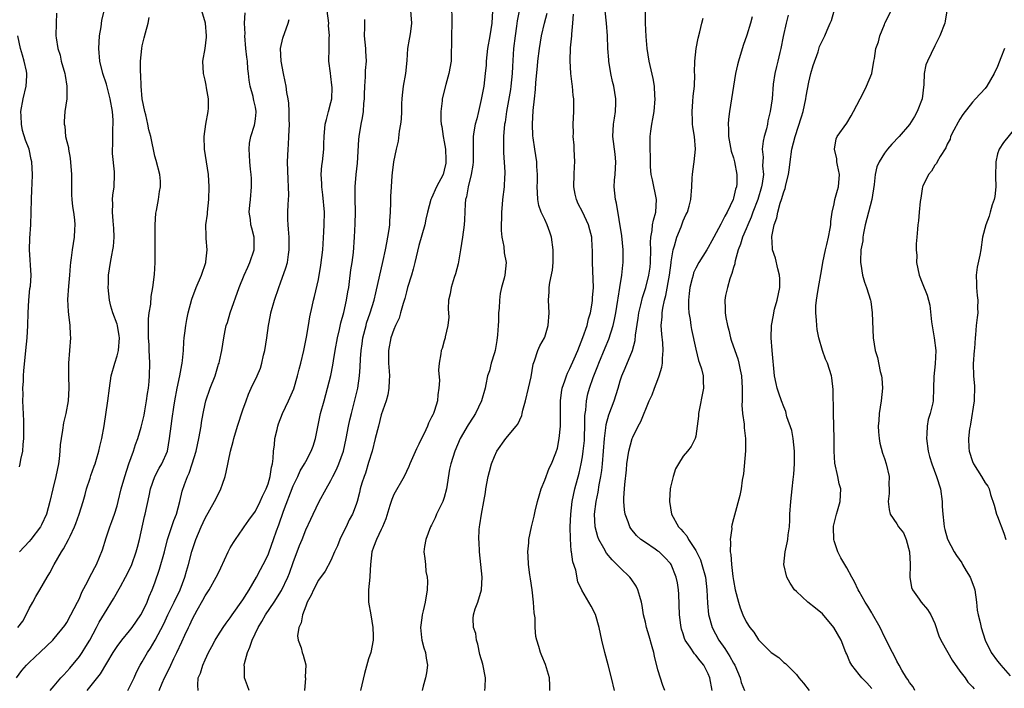
# Model space of a CAD drawing. Units: inches. Extents: x 2559000 to 2562000, y 1533000 to 1536000.
# Drawn here: x 2560134 to 2560290, y 1533471 to 1533578 of the extents above; entities that cross this region are included whole.
import ezdxf

# ---------------------------------------------------------------- set-up
doc = ezdxf.new("R2010")
doc.units = ezdxf.units.IN
doc.header["$MEASUREMENT"] = 0
doc.layers.add('LD25591533_2ft', color=53, linetype='Continuous')

msp = doc.modelspace()

# ---------------------------------------------------------------- linework, layer by layer
at = {"layer": 'LD25591533_2ft'}
for points, elevation in [([(2560202.19, 1533580.18), (2560202.23, 1533577), (2560202.16, 1533575), (2560202.11, 1533571), (2560201.77, 1533569), (2560201.27, 1533567.27), (2560200.7, 1533565), (2560200.69, 1533564.69), (2560200.47, 1533563), (2560200.46, 1533561.54), (2560200.53, 1533561), (2560200.62, 1533560.62), (2560200.83, 1533559), (2560201, 1533558.15), (2560201.19, 1533557), (2560201.28, 1533555.28), (2560201.29, 1533555), (2560201.25, 1533554.75), (2560201, 1533553.65), (2560200.82, 1533553), (2560199.76, 1533551), (2560199, 1533549.21), (2560198.89, 1533549), (2560198.38, 1533547), (2560198.11, 1533545.89), (2560197.93, 1533545), (2560197, 1533541.67), (2560196.77, 1533540.77), (2560196.36, 1533539), (2560196.09, 1533537.91), (2560195.82, 1533537), (2560195.2, 1533535), (2560195, 1533534.33), (2560194.73, 1533533.27), (2560194.48, 1533532.48), (2560194.08, 1533531), (2560193.83, 1533530.17), (2560193.27, 1533529), (2560193, 1533528.37), (2560192.52, 1533527), (2560192.15, 1533525), (2560192.17, 1533523), (2560192.28, 1533521.72), (2560192.32, 1533521), (2560192.24, 1533520.24), (2560192.23, 1533519), (2560192.06, 1533517.94), (2560191.77, 1533517), (2560191, 1533514.79), (2560190.54, 1533513), (2560190.06, 1533511), (2560189.55, 1533509), (2560189, 1533507.22), (2560188.49, 1533505.51), (2560188.29, 1533505), (2560187.94, 1533503.94), (2560187.66, 1533503), (2560187.54, 1533502.46), (2560187.16, 1533501), (2560187, 1533500.51), (2560186.45, 1533499), (2560185.92, 1533498.08), (2560185.41, 1533497), (2560185, 1533496.21), (2560184.42, 1533495), (2560184.04, 1533493.96), (2560183.58, 1533493), (2560183, 1533491.65), (2560182.06, 1533489.94), (2560181, 1533488.53), (2560180.21, 1533487), (2560179.87, 1533486.13), (2560179.24, 1533485), (2560179, 1533484.38), (2560178.49, 1533483), (2560178.29, 1533481.71), (2560177.9, 1533481), (2560177.69, 1533479.69), (2560177.79, 1533479), (2560178.25, 1533477.75), (2560178.43, 1533477), (2560178.58, 1533476.58), (2560179.03, 1533475.04), (2560178.92, 1533473.08), (2560178.94, 1533472.94), (2560178.78, 1533471)], 8122), ([(2560228.09, 1533471), (2560227.61, 1533473), (2560227.07, 1533475.07), (2560226.55, 1533477), (2560226.07, 1533479), (2560225.65, 1533481), (2560225.06, 1533483.06), (2560224.4, 1533484.4), (2560224.03, 1533485), (2560222.9, 1533486.9), (2560222.27, 1533488.27), (2560221.92, 1533490.08), (2560221.45, 1533491.45), (2560221.26, 1533493), (2560221.2, 1533493.2), (2560221.07, 1533495.07), (2560221.06, 1533497), (2560221.16, 1533499), (2560221.38, 1533501), (2560221.77, 1533503), (2560222.46, 1533505.54), (2560222.8, 1533507), (2560223, 1533508.1), (2560223.13, 1533509), (2560223.3, 1533510.7), (2560223.33, 1533511.33), (2560223.38, 1533513), (2560223.38, 1533514.62), (2560223.42, 1533515), (2560223.51, 1533515.51), (2560223.61, 1533517), (2560223.86, 1533518.14), (2560224.11, 1533519), (2560224.71, 1533520.71), (2560225.44, 1533522.56), (2560225.59, 1533523), (2560226.59, 1533525.41), (2560227.19, 1533526.81), (2560227.87, 1533529), (2560228.08, 1533529.92), (2560228.28, 1533531), (2560228.63, 1533533), (2560228.66, 1533533.34), (2560228.96, 1533535), (2560229.26, 1533537), (2560229.41, 1533538.59), (2560229.49, 1533539), (2560229.48, 1533541), (2560229.23, 1533543.23), (2560228.42, 1533548.42), (2560228.22, 1533549), (2560228.04, 1533551), (2560228.1, 1533552.1), (2560228.2, 1533553), (2560228.3, 1533555), (2560228.18, 1533556.18), (2560227.84, 1533559), (2560227.95, 1533561), (2560228.06, 1533561.94), (2560228.25, 1533563), (2560228.31, 1533564.31), (2560228.32, 1533565), (2560227.98, 1533567), (2560227.78, 1533567.78), (2560227.52, 1533569), (2560227.2, 1533571), (2560227.18, 1533571.18), (2560227.04, 1533573), (2560226.96, 1533575), (2560226.83, 1533577), (2560226.38, 1533581)], 8112), ([(2560133.22, 1533481), (2560133.99, 1533482.01), (2560134.56, 1533483), (2560135, 1533484.01), (2560135.59, 1533485), (2560136.06, 1533485.94), (2560136.7, 1533487), (2560137.86, 1533489), (2560138.32, 1533489.68), (2560138.99, 1533491), (2560140.15, 1533493), (2560140.49, 1533493.51), (2560141.29, 1533495), (2560141.52, 1533495.52), (2560142.25, 1533497), (2560142.46, 1533497.54), (2560142.98, 1533499), (2560143.59, 1533501), (2560143.9, 1533502.1), (2560144.16, 1533503), (2560144.73, 1533504.73), (2560144.85, 1533505.15), (2560145.35, 1533506.65), (2560145.49, 1533507), (2560145.74, 1533507.74), (2560146.09, 1533509), (2560146.26, 1533509.74), (2560146.59, 1533511), (2560146.97, 1533513.03), (2560147.55, 1533517), (2560147.79, 1533519), (2560148.08, 1533521), (2560148.63, 1533523), (2560149, 1533524.15), (2560149.2, 1533525), (2560149.36, 1533527), (2560149.33, 1533527.33), (2560149.06, 1533529), (2560149, 1533529.19), (2560148.32, 1533531), (2560148.03, 1533532.03), (2560147.78, 1533533), (2560147.59, 1533535), (2560147.63, 1533535.63), (2560147.66, 1533537), (2560147.97, 1533539), (2560148.17, 1533540.17), (2560148.35, 1533541), (2560148.44, 1533541.56), (2560148.53, 1533543), (2560148.46, 1533544.46), (2560148.45, 1533545), (2560148.37, 1533545.63), (2560148.27, 1533547), (2560148.34, 1533548.34), (2560148.28, 1533549), (2560148.3, 1533549.7), (2560148.51, 1533551), (2560148.6, 1533553), (2560148.58, 1533553.42), (2560148.29, 1533556.29), (2560148.29, 1533557), (2560148.35, 1533557.65), (2560148.35, 1533560.35), (2560148.4, 1533561), (2560148.37, 1533561.63), (2560148.25, 1533563), (2560147.92, 1533565), (2560147.53, 1533566.47), (2560147.33, 1533567.33), (2560146.75, 1533569), (2560146.24, 1533571), (2560146.09, 1533573), (2560146.22, 1533575), (2560146.45, 1533576.45), (2560146.56, 1533577.44), (2560146.95, 1533579)], 8138), ([(2560139.39, 1533578.61), (2560139.29, 1533577), (2560139.28, 1533575), (2560139.3, 1533574.7), (2560139.58, 1533573), (2560139.95, 1533571.95), (2560140.13, 1533571), (2560140.69, 1533569), (2560140.72, 1533568.72), (2560141.03, 1533567), (2560140.99, 1533565.01), (2560140.7, 1533563), (2560140.59, 1533561.41), (2560140.58, 1533561), (2560140.67, 1533560.67), (2560140.82, 1533559), (2560141, 1533558.21), (2560141.25, 1533557.25), (2560141.26, 1533557), (2560141.56, 1533555.56), (2560141.75, 1533553), (2560141.74, 1533551), (2560141.77, 1533549.77), (2560141.81, 1533549), (2560141.91, 1533547.91), (2560142.07, 1533547), (2560142.21, 1533545.79), (2560142.26, 1533545), (2560142.21, 1533544.21), (2560142.16, 1533543), (2560142.02, 1533542.02), (2560141.85, 1533541), (2560141.71, 1533539.71), (2560141.59, 1533539), (2560141.52, 1533538.48), (2560141.41, 1533537), (2560141.25, 1533535.25), (2560141.1, 1533533.1), (2560141.2, 1533531.2), (2560141.28, 1533530.72), (2560141.5, 1533529), (2560141.54, 1533527.54), (2560141.58, 1533527), (2560141.26, 1533523), (2560141.27, 1533521), (2560141.35, 1533519), (2560141.24, 1533517), (2560140.85, 1533515), (2560140.48, 1533513.52), (2560140.34, 1533512.34), (2560140.09, 1533511), (2560139.96, 1533510.04), (2560139.9, 1533509), (2560139.77, 1533507.77), (2560139.67, 1533507), (2560139.26, 1533505), (2560138.76, 1533503), (2560138.33, 1533501), (2560137.8, 1533499), (2560137, 1533497.28), (2560136.84, 1533497), (2560135.31, 1533495), (2560135, 1533494.64), (2560133.46, 1533493)], 8140), ([(2560138.38, 1533471), (2560139, 1533471.71), (2560140.07, 1533473), (2560140.51, 1533473.49), (2560141, 1533473.99), (2560141.47, 1533474.53), (2560143, 1533476.4), (2560143.43, 1533477), (2560144.05, 1533477.95), (2560144.67, 1533479), (2560145.75, 1533481), (2560146.17, 1533481.83), (2560147, 1533483.23), (2560148.45, 1533485.55), (2560149.52, 1533487.52), (2560150.36, 1533489), (2560151.25, 1533490.75), (2560151.35, 1533491), (2560152.04, 1533493), (2560152.22, 1533493.78), (2560152.55, 1533495), (2560153.38, 1533498.62), (2560153.48, 1533499), (2560154.1, 1533501.9), (2560154.31, 1533503), (2560155, 1533505), (2560155.7, 1533506.3), (2560156.13, 1533507), (2560157.03, 1533509), (2560157.36, 1533511), (2560157.6, 1533513), (2560157.78, 1533514.22), (2560158.01, 1533516.01), (2560158.17, 1533517), (2560158.54, 1533519), (2560158.96, 1533520.96), (2560159.28, 1533522.72), (2560159.34, 1533523), (2560159.4, 1533523.4), (2560159.54, 1533525), (2560159.6, 1533526.4), (2560159.67, 1533527), (2560159.78, 1533527.78), (2560159.91, 1533529), (2560160.08, 1533529.92), (2560160.31, 1533531), (2560160.86, 1533533.14), (2560161.55, 1533535), (2560162.41, 1533537), (2560163.09, 1533539), (2560163.11, 1533539.11), (2560163.34, 1533541), (2560163.19, 1533542.81), (2560163.15, 1533543.15), (2560163.13, 1533545), (2560163.35, 1533546.65), (2560163.35, 1533547), (2560163.58, 1533549), (2560163.64, 1533551), (2560163.51, 1533553), (2560162.9, 1533557), (2560162.86, 1533559), (2560163.13, 1533561), (2560163.49, 1533563), (2560163.52, 1533563.52), (2560163.56, 1533565), (2560163.24, 1533566.76), (2560163.19, 1533567.19), (2560163, 1533567.99), (2560162.73, 1533569), (2560162.65, 1533571), (2560162.98, 1533573.02), (2560163.2, 1533574.8), (2560163.21, 1533575), (2560163.04, 1533577), (2560162.5, 1533579)], 8134), ([(2560144.24, 1533471), (2560146.35, 1533473.65), (2560148.38, 1533477), (2560149, 1533477.95), (2560149.77, 1533479), (2560151, 1533480.45), (2560151.42, 1533481), (2560152.8, 1533483), (2560153, 1533483.37), (2560153.76, 1533485), (2560154.08, 1533485.92), (2560154.59, 1533487), (2560155, 1533488.11), (2560155.73, 1533490.27), (2560156.52, 1533493), (2560157.03, 1533495), (2560158.01, 1533497.99), (2560158.43, 1533499), (2560158.99, 1533500.99), (2560159.35, 1533502.65), (2560159.71, 1533503.71), (2560160.2, 1533505), (2560160.47, 1533505.53), (2560160.95, 1533507), (2560161.55, 1533509), (2560162, 1533511), (2560162.37, 1533513), (2560162.44, 1533513.56), (2560162.69, 1533515), (2560163, 1533516.51), (2560163.12, 1533517), (2560163.82, 1533519), (2560164.57, 1533521), (2560165.15, 1533522.85), (2560165.21, 1533523), (2560165.29, 1533523.29), (2560165.67, 1533525), (2560165.98, 1533527), (2560166.2, 1533528.2), (2560166.37, 1533529), (2560166.53, 1533529.47), (2560166.97, 1533531), (2560168.42, 1533535), (2560169.23, 1533537), (2560169.77, 1533538.23), (2560170.12, 1533539), (2560170.78, 1533541), (2560170.77, 1533541.23), (2560170.79, 1533543), (2560170.45, 1533544.45), (2560170.29, 1533545), (2560170.19, 1533545.81), (2560170.01, 1533547), (2560170.09, 1533548.09), (2560170.21, 1533549), (2560170.39, 1533551), (2560170.35, 1533552.35), (2560170.31, 1533553), (2560170.19, 1533553.81), (2560170.09, 1533555), (2560170.07, 1533556.07), (2560169.98, 1533557), (2560170.06, 1533557.94), (2560170.25, 1533559), (2560170.83, 1533560.83), (2560170.9, 1533561.1), (2560171, 1533561.84), (2560171.11, 1533562.89), (2560171.11, 1533563), (2560171, 1533563.65), (2560170.74, 1533564.74), (2560170.71, 1533565), (2560170.63, 1533565.37), (2560170.17, 1533567), (2560169.99, 1533567.99), (2560169.91, 1533569), (2560169.79, 1533569.79), (2560169.71, 1533571), (2560169.61, 1533571.61), (2560169.48, 1533573), (2560169.33, 1533575), (2560169.35, 1533575.35), (2560169.27, 1533577), (2560169.35, 1533578.65)], 8132), ([(2560155.68, 1533471), (2560156.17, 1533472.17), (2560156.56, 1533473), (2560157.39, 1533474.61), (2560157.55, 1533475), (2560158.04, 1533476.04), (2560158.51, 1533477), (2560159.31, 1533478.69), (2560159.78, 1533479.78), (2560160.34, 1533481), (2560160.56, 1533481.44), (2560161, 1533482.39), (2560161.73, 1533483.73), (2560162.65, 1533485.35), (2560163, 1533486.04), (2560163.64, 1533487), (2560164.78, 1533489), (2560165, 1533489.49), (2560165.52, 1533490.48), (2560166.66, 1533493), (2560167, 1533493.65), (2560167.49, 1533494.51), (2560167.82, 1533495), (2560169, 1533496.66), (2560169.21, 1533497), (2560169.93, 1533498.07), (2560171, 1533499.5), (2560171.77, 1533501), (2560172.14, 1533501.86), (2560172.7, 1533503), (2560173, 1533503.84), (2560173.33, 1533505), (2560173.54, 1533506.46), (2560173.69, 1533507), (2560173.82, 1533507.82), (2560173.88, 1533509), (2560174.03, 1533510.03), (2560174.1, 1533511), (2560174.43, 1533512.43), (2560174.55, 1533513), (2560174.66, 1533513.34), (2560175.31, 1533515), (2560176.26, 1533517), (2560177.08, 1533518.92), (2560177.71, 1533521), (2560177.94, 1533522.06), (2560178.22, 1533523), (2560178.71, 1533525), (2560179.12, 1533527.12), (2560179.41, 1533529), (2560179.65, 1533530.35), (2560180.01, 1533532.01), (2560180.25, 1533533), (2560180.41, 1533533.59), (2560181, 1533536.3), (2560181.42, 1533538.58), (2560181.71, 1533541), (2560181.88, 1533543.88), (2560181.93, 1533545), (2560181.97, 1533547), (2560181.73, 1533549.73), (2560181.53, 1533551), (2560181.56, 1533551.56), (2560181.47, 1533553), (2560181.57, 1533554.43), (2560181.67, 1533555), (2560181.87, 1533557), (2560181.87, 1533557.87), (2560181.91, 1533559), (2560182.1, 1533561), (2560182.27, 1533561.73), (2560182.63, 1533563), (2560183, 1533564.43), (2560183.13, 1533565), (2560183.18, 1533566.82), (2560183.16, 1533567.16), (2560183, 1533568.53), (2560182.91, 1533569.09), (2560182.69, 1533571), (2560182.73, 1533573), (2560182.74, 1533574.74), (2560182.79, 1533575), (2560182.64, 1533576.64), (2560182.66, 1533577), (2560182.4, 1533579)], 8128), ([(2560169.98, 1533471), (2560169.74, 1533471.74), (2560169.27, 1533473), (2560169.24, 1533474.76), (2560169.21, 1533475), (2560169.25, 1533475.25), (2560169.71, 1533477), (2560170.13, 1533477.87), (2560170.46, 1533479), (2560171.44, 1533481), (2560172.04, 1533481.96), (2560172.62, 1533483), (2560173.97, 1533485), (2560175.15, 1533486.85), (2560176.16, 1533489), (2560176.4, 1533489.6), (2560177, 1533491.32), (2560177.99, 1533494.01), (2560178.42, 1533495), (2560179, 1533496.49), (2560179.81, 1533498.19), (2560180.15, 1533499), (2560181.14, 1533501), (2560182.23, 1533503), (2560183, 1533504.35), (2560183.31, 1533505), (2560183.89, 1533506.11), (2560184.27, 1533507), (2560184.99, 1533509), (2560185.43, 1533511), (2560185.8, 1533513), (2560186.01, 1533513.99), (2560186.25, 1533515), (2560186.7, 1533516.7), (2560187.26, 1533519), (2560187.55, 1533521), (2560187.65, 1533522.35), (2560187.68, 1533523.68), (2560187.79, 1533525), (2560187.95, 1533526.05), (2560188.08, 1533527), (2560188.58, 1533529), (2560188.67, 1533529.33), (2560189.25, 1533531), (2560189.87, 1533533), (2560190.16, 1533534.16), (2560191.32, 1533539.32), (2560191.67, 1533541), (2560191.87, 1533542.13), (2560192.05, 1533543), (2560192.26, 1533544.26), (2560192.35, 1533545), (2560192.37, 1533545.63), (2560192.49, 1533547), (2560192.53, 1533548.53), (2560192.54, 1533549.46), (2560192.61, 1533551), (2560192.75, 1533552.75), (2560192.77, 1533553.23), (2560193, 1533555), (2560193.44, 1533557), (2560193.75, 1533558.25), (2560193.88, 1533559.88), (2560194.1, 1533561), (2560194.21, 1533561.79), (2560194.27, 1533563), (2560194.28, 1533564.28), (2560194.32, 1533565), (2560194.4, 1533565.6), (2560194.56, 1533567), (2560194.92, 1533569), (2560195.11, 1533571.1), (2560195.25, 1533573), (2560195.5, 1533574.5), (2560195.62, 1533575), (2560195.72, 1533575.72), (2560195.86, 1533577), (2560195.67, 1533579.67)], 8124), ([(2560208.71, 1533579), (2560208.6, 1533577), (2560208.29, 1533575), (2560207.92, 1533573), (2560207.7, 1533571), (2560207.66, 1533570.34), (2560207.54, 1533569), (2560207.29, 1533567), (2560207.24, 1533566.76), (2560206.91, 1533564.91), (2560206.47, 1533563), (2560206.18, 1533561.82), (2560205.95, 1533561), (2560205.73, 1533559.73), (2560205.63, 1533559), (2560205.62, 1533555), (2560205.56, 1533554.44), (2560205.32, 1533553), (2560204.8, 1533551), (2560204.55, 1533549.45), (2560204.41, 1533549), (2560204.33, 1533548.33), (2560204.24, 1533545.76), (2560204.16, 1533545), (2560203.9, 1533543), (2560203.61, 1533541), (2560203.22, 1533538.78), (2560202.79, 1533537.21), (2560202.59, 1533536.59), (2560202.11, 1533535), (2560201.98, 1533534.02), (2560201.71, 1533533), (2560201.62, 1533531.62), (2560201.72, 1533530.28), (2560201.61, 1533529), (2560201.17, 1533527.17), (2560201.15, 1533527), (2560201, 1533526.53), (2560200.67, 1533525.33), (2560200.55, 1533525), (2560200.5, 1533524.5), (2560200.23, 1533523), (2560200.12, 1533521.88), (2560200.24, 1533520.24), (2560200.17, 1533519), (2560200.02, 1533517.98), (2560199.95, 1533517), (2560199.48, 1533515.48), (2560199.3, 1533515), (2560199.19, 1533514.81), (2560199, 1533514.39), (2560198.51, 1533513.48), (2560198.34, 1533513), (2560197.8, 1533511.8), (2560197.4, 1533511), (2560197, 1533510.1), (2560196.62, 1533509.38), (2560195.55, 1533507), (2560195.41, 1533506.59), (2560195, 1533505.79), (2560194.62, 1533505), (2560193, 1533502.14), (2560192.66, 1533501.34), (2560192.39, 1533500.39), (2560191.74, 1533498.26), (2560191.22, 1533497), (2560191, 1533496.54), (2560190.22, 1533495), (2560189.75, 1533493.75), (2560189.5, 1533493), (2560189.28, 1533491), (2560189.17, 1533489.17), (2560189.17, 1533489), (2560188.99, 1533487), (2560188.99, 1533485), (2560189.32, 1533483), (2560189.68, 1533481), (2560189.69, 1533479.69), (2560189.73, 1533479), (2560189.32, 1533477), (2560189, 1533476), (2560188.33, 1533473.67), (2560187.89, 1533471.89), (2560187.68, 1533471)], 8120), ([(2560212.92, 1533579), (2560212.62, 1533577.38), (2560212.52, 1533576.52), (2560212.29, 1533575), (2560212.04, 1533573), (2560211.85, 1533570.15), (2560211.81, 1533569), (2560211.6, 1533567), (2560211.54, 1533566.46), (2560210.94, 1533563), (2560210.69, 1533561.31), (2560210.62, 1533561), (2560210.43, 1533559), (2560210.42, 1533557.58), (2560210.45, 1533556.45), (2560210.66, 1533553.34), (2560210.65, 1533553), (2560210.6, 1533552.6), (2560210.53, 1533551), (2560210.27, 1533549), (2560210.23, 1533548.23), (2560210.12, 1533547), (2560210.06, 1533544.06), (2560210.15, 1533543), (2560210.47, 1533541.53), (2560210.55, 1533540.55), (2560210.87, 1533539), (2560210.63, 1533537), (2560210.52, 1533536.52), (2560210.1, 1533535), (2560209.92, 1533534.08), (2560209.78, 1533533), (2560209.75, 1533531.75), (2560209.66, 1533531), (2560209.66, 1533529.66), (2560209.59, 1533529), (2560209.5, 1533527.5), (2560209.39, 1533526.61), (2560209.1, 1533525), (2560209, 1533524.64), (2560208.49, 1533523), (2560208.21, 1533521.79), (2560207.92, 1533521), (2560207.62, 1533519.62), (2560207.51, 1533519), (2560206.96, 1533517), (2560206.01, 1533515), (2560205.6, 1533514.4), (2560204.83, 1533513.17), (2560203.57, 1533511), (2560202.68, 1533509), (2560202.04, 1533507), (2560201.85, 1533506.15), (2560201.38, 1533503), (2560201, 1533501.64), (2560200.84, 1533501.16), (2560200.78, 1533501), (2560199.81, 1533499), (2560199.58, 1533498.42), (2560199, 1533497.26), (2560198.84, 1533497), (2560198.07, 1533495), (2560197.86, 1533493.86), (2560197.79, 1533493), (2560197.94, 1533491.94), (2560198.04, 1533491), (2560198.09, 1533489.91), (2560198.3, 1533489), (2560198.37, 1533488.37), (2560198.28, 1533487), (2560197.99, 1533485), (2560197.64, 1533483.64), (2560197.51, 1533483), (2560197.46, 1533482.54), (2560197.22, 1533481), (2560197.4, 1533479.4), (2560197.47, 1533479), (2560197.77, 1533477.77), (2560198.06, 1533477), (2560198.13, 1533476.13), (2560198.35, 1533475), (2560198.2, 1533473.8), (2560198.06, 1533473), (2560197.69, 1533471.69), (2560197.51, 1533471)], 8118), ([(2560207.48, 1533471), (2560207.52, 1533471.52), (2560207.59, 1533473), (2560207.16, 1533475.16), (2560206.7, 1533476.7), (2560206.35, 1533478.35), (2560206.12, 1533479), (2560206.03, 1533480.03), (2560205.66, 1533481), (2560205.6, 1533482.4), (2560205.66, 1533483), (2560205.94, 1533483.94), (2560206.34, 1533485), (2560206.96, 1533487), (2560207.04, 1533489), (2560206.63, 1533493), (2560206.58, 1533494.58), (2560206.53, 1533495), (2560206.59, 1533496.59), (2560206.6, 1533497), (2560206.67, 1533497.33), (2560206.92, 1533499), (2560207.32, 1533501), (2560207.56, 1533502.44), (2560207.63, 1533503), (2560207.99, 1533505), (2560208.23, 1533505.77), (2560208.54, 1533507), (2560209, 1533508.19), (2560209.38, 1533509), (2560210.79, 1533511), (2560212.45, 1533513), (2560212.69, 1533513.31), (2560213.34, 1533514.66), (2560213.42, 1533515), (2560213.52, 1533515.52), (2560213.93, 1533517), (2560214.42, 1533519), (2560214.84, 1533520.84), (2560215.14, 1533522.86), (2560215.37, 1533523.37), (2560215.87, 1533525), (2560216.23, 1533525.77), (2560216.95, 1533527), (2560217, 1533527.13), (2560217.53, 1533529), (2560217.69, 1533531), (2560217.61, 1533533), (2560217.68, 1533534.32), (2560217.7, 1533535), (2560217.82, 1533535.82), (2560218.21, 1533537.79), (2560218.33, 1533539), (2560218.31, 1533540.31), (2560218.35, 1533541), (2560218.07, 1533543), (2560217.81, 1533543.81), (2560217.39, 1533545), (2560217, 1533545.83), (2560216.41, 1533547), (2560216.04, 1533548.04), (2560215.88, 1533549), (2560215.86, 1533550.14), (2560215.81, 1533551), (2560215.85, 1533551.85), (2560215.85, 1533553), (2560215.74, 1533554.26), (2560215.74, 1533555), (2560215.42, 1533557), (2560215.18, 1533558.82), (2560215.12, 1533559.12), (2560215.06, 1533561), (2560215.16, 1533563.16), (2560215.34, 1533565), (2560215.51, 1533566.49), (2560215.57, 1533567.57), (2560215.82, 1533570.18), (2560215.88, 1533571), (2560216.14, 1533573), (2560216.5, 1533575), (2560216.95, 1533577), (2560217.37, 1533578.63)], 8116), ([(2560217.8, 1533471), (2560217.79, 1533471.79), (2560217.75, 1533473), (2560217.09, 1533475.09), (2560216.51, 1533476.51), (2560216.32, 1533477), (2560216.05, 1533477.95), (2560215.72, 1533479), (2560215.58, 1533479.58), (2560215.46, 1533481), (2560215.45, 1533482.55), (2560215.33, 1533483.33), (2560215.23, 1533485), (2560215, 1533487), (2560214.72, 1533488.72), (2560214.64, 1533489.36), (2560214.41, 1533491), (2560214.34, 1533492.34), (2560214.29, 1533493), (2560214.44, 1533494.44), (2560214.46, 1533495), (2560214.89, 1533497), (2560215.33, 1533498.67), (2560215.48, 1533499.48), (2560215.85, 1533501), (2560216.1, 1533501.9), (2560216.43, 1533503), (2560217, 1533504.39), (2560217.71, 1533506.29), (2560218.05, 1533507), (2560218.76, 1533508.76), (2560219, 1533509.5), (2560219.31, 1533511), (2560219.5, 1533513), (2560219.52, 1533514.48), (2560219.5, 1533515.5), (2560219.51, 1533517), (2560219.66, 1533518.34), (2560219.76, 1533519), (2560220.2, 1533520.2), (2560220.44, 1533521), (2560220.61, 1533521.39), (2560221, 1533522.13), (2560221.69, 1533523.69), (2560222.25, 1533525), (2560223.06, 1533527.06), (2560223.72, 1533529), (2560223.96, 1533530.04), (2560224.26, 1533531), (2560224.55, 1533532.55), (2560224.6, 1533533), (2560224.61, 1533533.39), (2560224.73, 1533535), (2560224.57, 1533539), (2560224.59, 1533541), (2560224.55, 1533541.45), (2560224.49, 1533543), (2560224.19, 1533544.19), (2560223.95, 1533545), (2560223, 1533547.05), (2560222.33, 1533548.33), (2560222.05, 1533549), (2560221.85, 1533549.85), (2560221.61, 1533551), (2560221.66, 1533553), (2560221.73, 1533554.27), (2560221.76, 1533555), (2560221.66, 1533557), (2560221.65, 1533557.65), (2560221.52, 1533559), (2560221.55, 1533559.55), (2560221.53, 1533561), (2560221.62, 1533563), (2560221.6, 1533563.6), (2560221.6, 1533565), (2560221.53, 1533565.53), (2560221.4, 1533567), (2560221.35, 1533567.35), (2560221.15, 1533569), (2560221.02, 1533571.02), (2560221.1, 1533573.1), (2560221.29, 1533575), (2560221.3, 1533575.3), (2560221.46, 1533577), (2560221.55, 1533578.45)], 8114), ([(2560236.07, 1533471), (2560235.78, 1533471.78), (2560235, 1533474.24), (2560234.42, 1533476.42), (2560234.32, 1533477), (2560234.09, 1533477.91), (2560233.62, 1533479.62), (2560233.2, 1533481), (2560233, 1533481.86), (2560232.71, 1533483), (2560232.48, 1533484.48), (2560232.37, 1533485), (2560232.1, 1533485.9), (2560231.82, 1533487), (2560231.55, 1533487.55), (2560230.75, 1533488.75), (2560230.55, 1533489), (2560229, 1533490.46), (2560228.48, 1533491), (2560227.72, 1533491.72), (2560226.82, 1533492.82), (2560226.41, 1533493.59), (2560225.58, 1533495), (2560225.41, 1533495.41), (2560224.99, 1533496.99), (2560224.92, 1533499), (2560225.17, 1533501), (2560225.49, 1533502.51), (2560225.66, 1533503.66), (2560225.93, 1533505), (2560226.07, 1533505.93), (2560226.18, 1533507), (2560226.48, 1533511), (2560226.72, 1533512.72), (2560226.76, 1533513.24), (2560227.2, 1533514.8), (2560228.03, 1533517), (2560228.66, 1533519), (2560229, 1533520.21), (2560229.26, 1533521), (2560229.78, 1533522.22), (2560230.93, 1533525), (2560231.39, 1533526.61), (2560231.44, 1533527.44), (2560231.85, 1533530.15), (2560231.96, 1533531), (2560232.28, 1533532.28), (2560232.55, 1533533.45), (2560233.07, 1533535), (2560233.57, 1533537), (2560233.75, 1533538.25), (2560233.83, 1533539), (2560233.86, 1533541), (2560233.81, 1533542.19), (2560233.87, 1533543), (2560234.08, 1533544.08), (2560234.15, 1533545), (2560234.28, 1533545.73), (2560234.66, 1533547), (2560234.78, 1533549), (2560234.15, 1533552.15), (2560233.93, 1533553), (2560233.83, 1533554.17), (2560233.79, 1533555), (2560233.81, 1533555.81), (2560233.77, 1533557), (2560233.77, 1533558.23), (2560233.78, 1533559), (2560233.86, 1533559.86), (2560234.02, 1533561), (2560234.19, 1533561.81), (2560234.39, 1533563), (2560234.56, 1533565), (2560234.51, 1533565.49), (2560234.43, 1533567), (2560234.23, 1533568.23), (2560233.6, 1533571), (2560233.29, 1533573), (2560233.12, 1533574.88), (2560232.99, 1533577.01), (2560233.02, 1533579)], 8110), ([(2560269, 1533471.32), (2560268.19, 1533472.19), (2560267.4, 1533473), (2560267, 1533473.53), (2560265.8, 1533475), (2560265.52, 1533475.52), (2560265, 1533476.77), (2560264.89, 1533477), (2560264.1, 1533479), (2560262.97, 1533481), (2560261.14, 1533483.14), (2560260.05, 1533484.05), (2560258.84, 1533485), (2560257, 1533486.69), (2560256.71, 1533487), (2560256.02, 1533488.02), (2560255.47, 1533489), (2560255.01, 1533491.01), (2560255.2, 1533493), (2560255.56, 1533494.43), (2560255.65, 1533495), (2560255.69, 1533495.69), (2560255.9, 1533497), (2560255.97, 1533498.03), (2560255.97, 1533499), (2560256.1, 1533501), (2560256.35, 1533503), (2560256.5, 1533504.5), (2560256.62, 1533505.38), (2560256.69, 1533507), (2560256.68, 1533508.68), (2560256.7, 1533509), (2560256.48, 1533511), (2560256.27, 1533512.27), (2560255.51, 1533514.49), (2560255.33, 1533515.33), (2560255, 1533516.08), (2560254.65, 1533517), (2560254.21, 1533518.21), (2560253.96, 1533519), (2560253.77, 1533519.77), (2560253.55, 1533521), (2560253.16, 1533525), (2560252.98, 1533527), (2560253.03, 1533529), (2560253.37, 1533530.63), (2560253.42, 1533531), (2560253.55, 1533531.55), (2560253.97, 1533533), (2560254.37, 1533535), (2560254.37, 1533536.37), (2560254.33, 1533537), (2560254.03, 1533537.97), (2560253.66, 1533539.66), (2560253.21, 1533541), (2560253.19, 1533541.19), (2560253.12, 1533543.12), (2560253.48, 1533545), (2560253.9, 1533546.1), (2560254.03, 1533547), (2560254.44, 1533548.43), (2560254.65, 1533549), (2560255, 1533550.21), (2560255.24, 1533550.76), (2560255.35, 1533551.35), (2560255.77, 1533553), (2560255.92, 1533554.08), (2560256.01, 1533555), (2560256.3, 1533557), (2560256.79, 1533559), (2560257.84, 1533562.16), (2560258.07, 1533563), (2560258.53, 1533565), (2560258.57, 1533565.43), (2560259, 1533567.67), (2560259.32, 1533569), (2560259.68, 1533570.32), (2560260.45, 1533572.45), (2560260.7, 1533573.3), (2560261, 1533573.95), (2560261.52, 1533575), (2560261.89, 1533575.89), (2560262.39, 1533577), (2560262.57, 1533577.43), (2560263.03, 1533579)], 8102), ([(2560275.86, 1533471), (2560275.55, 1533471.55), (2560275, 1533472.26), (2560274.72, 1533472.72), (2560274.5, 1533473), (2560273.79, 1533474.21), (2560273.35, 1533475), (2560273, 1533475.65), (2560272.55, 1533476.55), (2560272.28, 1533477), (2560271, 1533479.51), (2560270.32, 1533481), (2560269.12, 1533483.12), (2560269, 1533483.31), (2560268.39, 1533484.39), (2560267.94, 1533485), (2560267, 1533486.7), (2560266.82, 1533487), (2560266.27, 1533488.27), (2560265.81, 1533489), (2560265, 1533490.49), (2560264.69, 1533491), (2560264.07, 1533492.07), (2560263.59, 1533493), (2560263, 1533494.78), (2560262.95, 1533495), (2560262.91, 1533496.91), (2560262.92, 1533497.08), (2560263.36, 1533499), (2560263.54, 1533499.54), (2560263.97, 1533501), (2560264.08, 1533503), (2560263.82, 1533503.82), (2560263.59, 1533505), (2560263.11, 1533507.11), (2560262.99, 1533509), (2560262.99, 1533511), (2560262.89, 1533515), (2560262.83, 1533518.83), (2560262.65, 1533520.65), (2560262.58, 1533521), (2560261.94, 1533523), (2560261.65, 1533523.65), (2560261.14, 1533525), (2560260.55, 1533527), (2560260.33, 1533528.33), (2560260.24, 1533529), (2560260.19, 1533529.81), (2560260.08, 1533531), (2560260.12, 1533532.12), (2560260.19, 1533533), (2560260.31, 1533533.69), (2560260.52, 1533535), (2560261, 1533537.66), (2560261.21, 1533539), (2560261.63, 1533541), (2560261.86, 1533541.86), (2560262.11, 1533543), (2560262.39, 1533544.39), (2560262.46, 1533545), (2560262.47, 1533545.53), (2560262.69, 1533547), (2560263, 1533548.34), (2560263.14, 1533549), (2560263.53, 1533550.47), (2560263.69, 1533551), (2560263.84, 1533553), (2560263.53, 1533554.47), (2560263.46, 1533555), (2560263.44, 1533555.44), (2560263.06, 1533557), (2560263.35, 1533558.65), (2560263.5, 1533559), (2560265, 1533561.14), (2560265.71, 1533562.29), (2560266.11, 1533563), (2560267.12, 1533565), (2560267.79, 1533566.21), (2560268.17, 1533567), (2560268.98, 1533569.02), (2560269.33, 1533571), (2560269.43, 1533571.43), (2560269.64, 1533573), (2560270.06, 1533574.06), (2560270.29, 1533575), (2560271, 1533576.82), (2560271.07, 1533577), (2560272.05, 1533579)], 8100), ([(2560280.94, 1533579), (2560280.66, 1533577.34), (2560280.58, 1533577), (2560279.82, 1533575), (2560279, 1533573.41), (2560277.83, 1533571), (2560277.61, 1533570.39), (2560277.32, 1533569), (2560277.26, 1533567.26), (2560276.99, 1533565), (2560276.23, 1533563), (2560275.8, 1533562.2), (2560275, 1533560.9), (2560273.37, 1533559), (2560272.2, 1533557.8), (2560271.51, 1533557), (2560271, 1533556.37), (2560270.15, 1533555), (2560269.81, 1533554.19), (2560269.54, 1533553), (2560269.38, 1533551.38), (2560269.01, 1533549), (2560267.96, 1533545), (2560267.67, 1533543.67), (2560267.57, 1533543), (2560267.55, 1533542.45), (2560267.27, 1533541), (2560267.18, 1533539.18), (2560267.2, 1533539), (2560267.27, 1533538.73), (2560267.51, 1533537), (2560267.84, 1533535.84), (2560268.15, 1533535), (2560268.77, 1533533), (2560268.82, 1533532.82), (2560269.07, 1533531), (2560269.19, 1533527), (2560269.51, 1533525), (2560269.89, 1533523.89), (2560270.34, 1533521.66), (2560270.54, 1533521), (2560270.6, 1533520.6), (2560270.7, 1533519), (2560270.5, 1533517), (2560270.17, 1533515), (2560270.1, 1533513.9), (2560270.01, 1533513), (2560270.06, 1533512.06), (2560270.16, 1533511), (2560270.29, 1533510.29), (2560270.71, 1533508.71), (2560271, 1533507.82), (2560271.29, 1533507), (2560271.73, 1533505), (2560271.72, 1533503.72), (2560271.74, 1533503), (2560271.73, 1533502.27), (2560271.61, 1533501), (2560271.74, 1533499.74), (2560271.93, 1533499), (2560273, 1533497.44), (2560273.25, 1533497), (2560274.01, 1533496.01), (2560274.45, 1533495), (2560275.01, 1533493), (2560275.07, 1533491.07), (2560275.09, 1533490.91), (2560275.04, 1533489), (2560275.33, 1533487.33), (2560275.46, 1533487), (2560276.5, 1533485.5), (2560276.82, 1533485), (2560277.87, 1533483.87), (2560278.37, 1533483), (2560279, 1533481.64), (2560279.67, 1533479.67), (2560279.95, 1533479), (2560281.09, 1533477), (2560281.79, 1533475.79), (2560283, 1533474.04), (2560283.82, 1533473), (2560284.28, 1533472.28), (2560285, 1533471.58), (2560285.26, 1533471.26)], 8098), ([(2560133, 1533473), (2560133.86, 1533474.14), (2560134.58, 1533475), (2560135, 1533475.45), (2560136.85, 1533477.15), (2560138.79, 1533479), (2560139, 1533479.23), (2560140.67, 1533481.33), (2560141, 1533481.79), (2560141.67, 1533483), (2560142.72, 1533485), (2560143, 1533485.6), (2560143.41, 1533486.59), (2560144.36, 1533488.36), (2560144.76, 1533489.24), (2560145, 1533489.65), (2560145.45, 1533490.55), (2560145.75, 1533491), (2560146.69, 1533493.31), (2560147.26, 1533495.26), (2560147.87, 1533497), (2560148.18, 1533497.82), (2560148.58, 1533499), (2560149, 1533500.34), (2560149.18, 1533501), (2560149.67, 1533503), (2560150.23, 1533505), (2560150.87, 1533507), (2560151.59, 1533509), (2560151.94, 1533510.06), (2560152.28, 1533511), (2560152.84, 1533512.84), (2560153, 1533513.46), (2560153.28, 1533514.72), (2560153.42, 1533515.42), (2560153.7, 1533517), (2560153.83, 1533518.17), (2560153.97, 1533519), (2560154.1, 1533520.1), (2560154.15, 1533521), (2560154.2, 1533523), (2560154.13, 1533524.13), (2560154.12, 1533525), (2560154.08, 1533525.92), (2560154.01, 1533527), (2560154.02, 1533528.02), (2560153.98, 1533529), (2560153.97, 1533530.03), (2560154.1, 1533531), (2560154.35, 1533532.35), (2560154.42, 1533533.58), (2560154.68, 1533535), (2560154.93, 1533537.07), (2560155.08, 1533539), (2560155.08, 1533541), (2560155.03, 1533543), (2560155.03, 1533545), (2560155.15, 1533546.85), (2560155.26, 1533547.26), (2560155.56, 1533549), (2560155.72, 1533550.28), (2560155.9, 1533551), (2560155.89, 1533551.89), (2560155.81, 1533553), (2560155.22, 1533555.22), (2560155, 1533555.87), (2560154.35, 1533559), (2560154.07, 1533560.07), (2560153.9, 1533561), (2560153.55, 1533562.45), (2560153.4, 1533563), (2560153, 1533565), (2560152.85, 1533567), (2560152.8, 1533568.8), (2560152.73, 1533569.27), (2560152.74, 1533571), (2560152.92, 1533573), (2560153, 1533573.41), (2560153.32, 1533574.68), (2560153.51, 1533575.51), (2560153.92, 1533577), (2560154.1, 1533577.9)], 8136), ([(2560150.69, 1533471), (2560151, 1533471.53), (2560151.71, 1533473), (2560152.11, 1533473.89), (2560152.68, 1533475), (2560153, 1533475.52), (2560153.84, 1533477), (2560154.31, 1533477.69), (2560155.04, 1533478.96), (2560156.41, 1533481.59), (2560157.09, 1533483), (2560158.1, 1533485), (2560159.05, 1533487), (2560159.79, 1533489), (2560160.05, 1533489.95), (2560160.38, 1533491), (2560160.91, 1533493.09), (2560161.53, 1533495), (2560162.37, 1533497), (2560163, 1533498.35), (2560164.51, 1533501), (2560165, 1533502.01), (2560165.52, 1533503), (2560165.76, 1533503.76), (2560166.18, 1533505), (2560166.35, 1533505.65), (2560167.04, 1533509), (2560167.47, 1533510.53), (2560167.56, 1533511), (2560168.15, 1533513), (2560169, 1533515.56), (2560169.5, 1533517), (2560169.91, 1533518.09), (2560170.33, 1533519), (2560171.29, 1533521), (2560171.79, 1533522.21), (2560172.02, 1533523), (2560172.29, 1533524.29), (2560172.47, 1533525), (2560172.79, 1533527), (2560173.08, 1533529), (2560173.38, 1533530.62), (2560173.46, 1533531), (2560174.02, 1533533), (2560174.71, 1533535), (2560175, 1533535.75), (2560175.85, 1533538.15), (2560176.08, 1533539), (2560176.25, 1533540.25), (2560176.38, 1533541), (2560176.35, 1533543), (2560176.28, 1533544.28), (2560176.2, 1533545), (2560176.16, 1533545.84), (2560176.17, 1533547), (2560176.21, 1533548.21), (2560176.3, 1533549.7), (2560176.26, 1533551), (2560176.18, 1533552.18), (2560176.11, 1533555), (2560176.2, 1533557), (2560176.26, 1533557.74), (2560176.32, 1533559), (2560176.39, 1533561), (2560176.36, 1533561.64), (2560176.36, 1533563), (2560176.31, 1533564.31), (2560176.2, 1533565), (2560176, 1533566), (2560175.88, 1533567), (2560175.74, 1533567.74), (2560175.46, 1533569), (2560175.08, 1533571), (2560174.98, 1533573), (2560175.34, 1533574.66), (2560176.22, 1533577), (2560176.38, 1533577.62)], 8130), ([(2560161.87, 1533471), (2560161.82, 1533471.82), (2560161.91, 1533473), (2560162.25, 1533473.75), (2560162.61, 1533475), (2560163, 1533475.87), (2560163.53, 1533477), (2560164.04, 1533477.96), (2560164.6, 1533479), (2560165, 1533479.65), (2560165.87, 1533481), (2560166.33, 1533481.67), (2560167, 1533482.53), (2560167.32, 1533483), (2560169, 1533485.37), (2560169.61, 1533486.39), (2560170.01, 1533487), (2560171.18, 1533489), (2560171.8, 1533490.2), (2560172.25, 1533491), (2560173, 1533492.54), (2560173.19, 1533493), (2560173.89, 1533495), (2560174.34, 1533496.34), (2560174.7, 1533497.3), (2560175.46, 1533499.46), (2560177, 1533503.5), (2560177.76, 1533505), (2560178.13, 1533505.87), (2560178.81, 1533507), (2560179, 1533507.39), (2560179.88, 1533509), (2560180.17, 1533509.83), (2560180.54, 1533511), (2560181.36, 1533515), (2560181.9, 1533517), (2560182.47, 1533519), (2560182.97, 1533521.03), (2560183.3, 1533522.7), (2560183.39, 1533523.39), (2560183.67, 1533525), (2560184.03, 1533527), (2560184.35, 1533528.35), (2560184.57, 1533529.43), (2560185.03, 1533531.03), (2560185.49, 1533533), (2560185.69, 1533534.31), (2560185.83, 1533535), (2560185.97, 1533535.97), (2560186.19, 1533537.81), (2560186.38, 1533539), (2560186.57, 1533540.57), (2560186.76, 1533543), (2560186.88, 1533545.12), (2560186.93, 1533547), (2560186.86, 1533549.14), (2560186.85, 1533551), (2560187.03, 1533553), (2560187.23, 1533554.77), (2560187.46, 1533558.54), (2560187.51, 1533559), (2560187.82, 1533561), (2560188.01, 1533561.99), (2560188.16, 1533563), (2560188.25, 1533564.25), (2560188.34, 1533565), (2560188.33, 1533565.67), (2560188.38, 1533567), (2560188.51, 1533568.51), (2560188.49, 1533569), (2560188.5, 1533569.5), (2560188.65, 1533571), (2560188.57, 1533572.57), (2560188.56, 1533573), (2560188.36, 1533575), (2560188.39, 1533576.39), (2560188.37, 1533577), (2560188.41, 1533577.59)], 8126), ([(2560243.63, 1533471), (2560243.25, 1533473), (2560243, 1533473.63), (2560242.28, 1533475), (2560241.69, 1533475.69), (2560241, 1533476.62), (2560240.81, 1533476.81), (2560240.13, 1533477.87), (2560239.34, 1533479), (2560239.23, 1533479.23), (2560239, 1533479.99), (2560238.74, 1533480.74), (2560238.69, 1533481), (2560238.65, 1533481.35), (2560238.41, 1533483), (2560238.29, 1533486.29), (2560238.24, 1533487), (2560238.09, 1533488.09), (2560237.9, 1533489), (2560237.11, 1533491), (2560237, 1533491.15), (2560236.1, 1533492.1), (2560235.18, 1533493), (2560235, 1533493.14), (2560234.54, 1533493.46), (2560233, 1533494.48), (2560232.27, 1533495), (2560231.6, 1533495.6), (2560230.7, 1533496.7), (2560230.5, 1533497), (2560230.24, 1533497.76), (2560229.76, 1533499), (2560229.67, 1533499.67), (2560229.59, 1533501), (2560229.58, 1533501.58), (2560229.69, 1533503), (2560229.72, 1533503.72), (2560229.98, 1533506.02), (2560230.05, 1533507), (2560230.36, 1533509), (2560230.9, 1533511), (2560231, 1533511.26), (2560231.84, 1533513), (2560232.25, 1533513.75), (2560233.62, 1533517), (2560234.05, 1533517.95), (2560234.45, 1533519), (2560235, 1533520.41), (2560235.21, 1533521), (2560235.62, 1533522.38), (2560235.71, 1533523), (2560235.72, 1533523.72), (2560235.84, 1533525), (2560235.77, 1533526.23), (2560235.59, 1533527.59), (2560235.51, 1533529), (2560235.64, 1533530.36), (2560235.64, 1533531), (2560235.75, 1533531.75), (2560236.04, 1533533), (2560236.25, 1533533.75), (2560236.82, 1533537), (2560237.07, 1533538.93), (2560237.12, 1533539.12), (2560237.41, 1533541), (2560237.64, 1533541.64), (2560237.99, 1533543), (2560238.68, 1533544.68), (2560239, 1533545.6), (2560239.44, 1533546.56), (2560239.67, 1533547), (2560239.95, 1533547.95), (2560240.24, 1533549), (2560240.39, 1533551), (2560240.44, 1533552.44), (2560240.48, 1533553), (2560240.56, 1533553.44), (2560240.75, 1533555), (2560240.94, 1533557), (2560240.78, 1533559), (2560240.54, 1533560.54), (2560240.49, 1533561), (2560240.49, 1533561.51), (2560240.43, 1533563), (2560240.56, 1533564.56), (2560240.6, 1533565.4), (2560240.78, 1533567), (2560240.85, 1533568.85), (2560240.83, 1533569.17), (2560240.87, 1533571), (2560241.08, 1533573), (2560241.37, 1533574.63), (2560241.64, 1533575.64), (2560241.95, 1533577), (2560242.17, 1533577.83)], 8108), ([(2560249.98, 1533578.02), (2560249.69, 1533577), (2560249.11, 1533575.11), (2560248.55, 1533573.45), (2560247.79, 1533571), (2560247.62, 1533570.38), (2560247.31, 1533569), (2560246.71, 1533565), (2560246.37, 1533563), (2560246.21, 1533561.79), (2560246.16, 1533561), (2560246.23, 1533560.23), (2560246.23, 1533559), (2560246.66, 1533556.66), (2560247, 1533555.63), (2560247.17, 1533555), (2560247.55, 1533553), (2560247.51, 1533551.51), (2560247.47, 1533551), (2560247.34, 1533550.66), (2560247, 1533549.21), (2560246.94, 1533549), (2560245.98, 1533547), (2560245.62, 1533546.38), (2560245, 1533545.1), (2560243.86, 1533543), (2560243.58, 1533542.42), (2560243, 1533541.39), (2560242.74, 1533541), (2560241.5, 1533539), (2560241, 1533538.08), (2560240.67, 1533537.33), (2560240.57, 1533537), (2560240.44, 1533536.44), (2560240.06, 1533535), (2560239.96, 1533534.04), (2560239.83, 1533533), (2560239.83, 1533531.83), (2560239.89, 1533531), (2560240.09, 1533529.91), (2560240.2, 1533529), (2560240.33, 1533528.33), (2560241, 1533525.2), (2560241.42, 1533523.42), (2560241.62, 1533523), (2560241.93, 1533522.07), (2560242.16, 1533521), (2560242.16, 1533520.16), (2560242.24, 1533519), (2560241.46, 1533515), (2560241.44, 1533514.56), (2560241.25, 1533513), (2560241, 1533511.37), (2560240.91, 1533511), (2560240.25, 1533509.75), (2560239.7, 1533509), (2560239, 1533508.22), (2560238.24, 1533507), (2560237.78, 1533506.22), (2560237.39, 1533505), (2560237, 1533503.27), (2560236.95, 1533503), (2560236.83, 1533501.17), (2560236.82, 1533501), (2560237.14, 1533499), (2560238.26, 1533497), (2560238.64, 1533496.64), (2560239, 1533496.19), (2560239.57, 1533495.57), (2560239.85, 1533495), (2560241, 1533493.25), (2560241.74, 1533491.74), (2560241.99, 1533491), (2560242.53, 1533489), (2560242.77, 1533487), (2560242.87, 1533484.87), (2560243.05, 1533483.05), (2560243.6, 1533481), (2560244.65, 1533479), (2560245.64, 1533477.64), (2560246.4, 1533476.4), (2560247, 1533475.33), (2560247.21, 1533475), (2560248.05, 1533473), (2560248.25, 1533472.25), (2560248.73, 1533471)], 8106), ([(2560255.72, 1533578.28), (2560255.38, 1533577), (2560254.91, 1533574.91), (2560254.52, 1533573), (2560254.35, 1533572.35), (2560254.03, 1533571), (2560253.85, 1533570.15), (2560253.57, 1533569), (2560253.33, 1533567.33), (2560253.14, 1533565), (2560252.86, 1533563), (2560252.49, 1533561.51), (2560252.41, 1533561), (2560252.25, 1533560.25), (2560251.89, 1533559), (2560251.72, 1533558.28), (2560251.59, 1533557), (2560251.71, 1533555.71), (2560251.63, 1533554.37), (2560251.75, 1533553), (2560251.57, 1533551.57), (2560251.47, 1533551), (2560250.86, 1533549), (2560250.1, 1533547), (2560249.81, 1533546.19), (2560249.26, 1533545), (2560249, 1533544.35), (2560248.42, 1533543), (2560248.11, 1533541.89), (2560247.77, 1533541), (2560247.26, 1533539.26), (2560247.22, 1533539), (2560247.22, 1533538.78), (2560247, 1533538.19), (2560246.76, 1533537.24), (2560246.64, 1533537), (2560246.42, 1533536.42), (2560246.04, 1533535), (2560245.75, 1533533.75), (2560245.62, 1533533), (2560245.68, 1533531.68), (2560245.67, 1533531), (2560245.77, 1533530.23), (2560246.03, 1533529), (2560246.25, 1533528.25), (2560246.52, 1533527), (2560246.66, 1533526.66), (2560247.2, 1533525), (2560247.71, 1533523.71), (2560247.87, 1533523), (2560248.07, 1533521.93), (2560248.29, 1533521), (2560248.39, 1533519), (2560248.41, 1533517.59), (2560248.36, 1533517), (2560248.32, 1533516.32), (2560248.44, 1533515), (2560248.69, 1533513.31), (2560248.71, 1533512.71), (2560248.91, 1533511), (2560248.92, 1533509.08), (2560248.61, 1533505.39), (2560248.4, 1533504.4), (2560248.21, 1533503), (2560248.01, 1533501.99), (2560247.14, 1533498.86), (2560247, 1533498.24), (2560246.74, 1533497.26), (2560246.71, 1533497), (2560246.72, 1533496.72), (2560246.45, 1533495), (2560246.54, 1533494.54), (2560246.47, 1533493), (2560246.59, 1533492.59), (2560246.68, 1533491), (2560246.91, 1533489.09), (2560247, 1533488.48), (2560247.27, 1533487), (2560247.78, 1533485), (2560248.09, 1533484.09), (2560248.51, 1533483), (2560249, 1533481.91), (2560249.59, 1533481), (2560250.23, 1533480.23), (2560251, 1533479.01), (2560253, 1533477.01), (2560254.22, 1533476.22), (2560255, 1533475.44), (2560255.26, 1533475.26), (2560257, 1533473.52), (2560257.37, 1533473), (2560258.15, 1533472.15), (2560259.03, 1533471)], 8104), ([(2560133.46, 1533506.54), (2560133.59, 1533507), (2560133.71, 1533507.71), (2560134, 1533509), (2560134.06, 1533510.06), (2560134.15, 1533511), (2560134.17, 1533513), (2560134.15, 1533513.85), (2560134.02, 1533517), (2560134.05, 1533518.05), (2560134.03, 1533519), (2560134.12, 1533520.12), (2560134.13, 1533521), (2560134.19, 1533521.81), (2560134.44, 1533524.44), (2560134.51, 1533525), (2560134.71, 1533527), (2560134.83, 1533529), (2560134.87, 1533531), (2560134.96, 1533533), (2560135.15, 1533534.85), (2560135.22, 1533535.22), (2560135.34, 1533537), (2560135.05, 1533541), (2560135.13, 1533542.87), (2560135.3, 1533545), (2560135.37, 1533549), (2560135.46, 1533550.54), (2560135.49, 1533551.49), (2560135.56, 1533553), (2560135.45, 1533555), (2560135.36, 1533555.36), (2560135.01, 1533557), (2560134.45, 1533558.45), (2560133.98, 1533559.98), (2560133.8, 1533561), (2560133.77, 1533562.23), (2560133.71, 1533563), (2560134.05, 1533565), (2560134.56, 1533567), (2560134.63, 1533568.63), (2560134.67, 1533569), (2560134.6, 1533569.39), (2560134.24, 1533571), (2560133.94, 1533571.94), (2560133.66, 1533573), (2560133.23, 1533575)], 8142), ([(2560290.1, 1533573), (2560289.5, 1533571.5), (2560289, 1533570.13), (2560288.45, 1533569), (2560287.28, 1533567), (2560287, 1533566.66), (2560285.49, 1533565), (2560285, 1533564.49), (2560283.48, 1533562.52), (2560283, 1533561.79), (2560282.7, 1533561.3), (2560282.02, 1533560.02), (2560281.53, 1533559), (2560281.43, 1533558.57), (2560281, 1533557.82), (2560280.77, 1533557.23), (2560279.86, 1533555.86), (2560279.38, 1533555), (2560279.26, 1533554.74), (2560279, 1533554.45), (2560278.49, 1533553.51), (2560278.01, 1533553), (2560277.11, 1533551.11), (2560277.06, 1533551), (2560277, 1533550.69), (2560276.77, 1533549.23), (2560276.66, 1533548.66), (2560276.51, 1533547), (2560276.41, 1533545.59), (2560276.31, 1533545), (2560276.28, 1533544.28), (2560276.16, 1533543), (2560276.03, 1533541.97), (2560276.05, 1533541), (2560276.13, 1533540.13), (2560276.11, 1533539), (2560276.53, 1533537), (2560277, 1533535.77), (2560277.82, 1533533.82), (2560277.99, 1533533), (2560278.2, 1533532.2), (2560278.46, 1533529.54), (2560278.92, 1533527), (2560279.17, 1533525), (2560279.09, 1533522.91), (2560278.85, 1533520.85), (2560278.83, 1533519), (2560278.76, 1533517), (2560278.71, 1533516.71), (2560278.28, 1533515), (2560277.95, 1533514.05), (2560277.79, 1533513), (2560277.76, 1533511.76), (2560277.68, 1533511), (2560277.95, 1533509), (2560278.18, 1533508.18), (2560278.52, 1533507), (2560279.28, 1533505), (2560279.9, 1533503), (2560280.17, 1533501), (2560280.2, 1533500.2), (2560280.27, 1533499), (2560280.46, 1533497.54), (2560280.51, 1533497), (2560280.59, 1533496.59), (2560281.03, 1533495.03), (2560282.07, 1533493), (2560282.44, 1533492.44), (2560283.29, 1533491.29), (2560283.43, 1533491), (2560284.02, 1533489.98), (2560284.62, 1533489), (2560284.74, 1533488.74), (2560285.28, 1533487.28), (2560285.35, 1533487), (2560285.63, 1533485), (2560285.76, 1533483.76), (2560285.89, 1533483), (2560286.2, 1533481.8), (2560286.37, 1533481), (2560287, 1533479), (2560287.96, 1533477), (2560289, 1533475.65), (2560289.29, 1533475.29), (2560289.49, 1533475), (2560291, 1533473.3)], 8096), ([(2560292.62, 1533561.38), (2560289.94, 1533558.06), (2560289.26, 1533557), (2560289, 1533556.28), (2560288.69, 1533555), (2560288.65, 1533552.65), (2560288.7, 1533551), (2560288.54, 1533549.46), (2560288.45, 1533549), (2560288.15, 1533548.15), (2560287.82, 1533547), (2560287.65, 1533546.35), (2560287.1, 1533545), (2560286.62, 1533543), (2560286.32, 1533541), (2560286.18, 1533540.18), (2560285.74, 1533538.26), (2560285.57, 1533537), (2560285.62, 1533535.62), (2560285.62, 1533535), (2560285.74, 1533533.74), (2560285.86, 1533533), (2560285.79, 1533531.79), (2560285.83, 1533531), (2560285.76, 1533530.24), (2560285.58, 1533529), (2560285.48, 1533527.48), (2560285.43, 1533527), (2560285.31, 1533525.31), (2560285.27, 1533525), (2560285.1, 1533522.9), (2560285.17, 1533521), (2560285.33, 1533519.33), (2560285.28, 1533517), (2560284.71, 1533513.29), (2560284.62, 1533513), (2560284.55, 1533512.55), (2560284.37, 1533511), (2560284.44, 1533509.56), (2560284.49, 1533509), (2560285, 1533507.38), (2560285.14, 1533507), (2560286.41, 1533505), (2560287, 1533503.99), (2560287.43, 1533503.43), (2560287.66, 1533503), (2560287.86, 1533502.14), (2560288.44, 1533500.44), (2560288.82, 1533499), (2560289, 1533498.61), (2560290, 1533496), (2560290.33, 1533495)], 8094)]:
    msp.add_lwpolyline(points, dxfattribs=dict(at, elevation=elevation))

doc.saveas('drawing.dxf')
